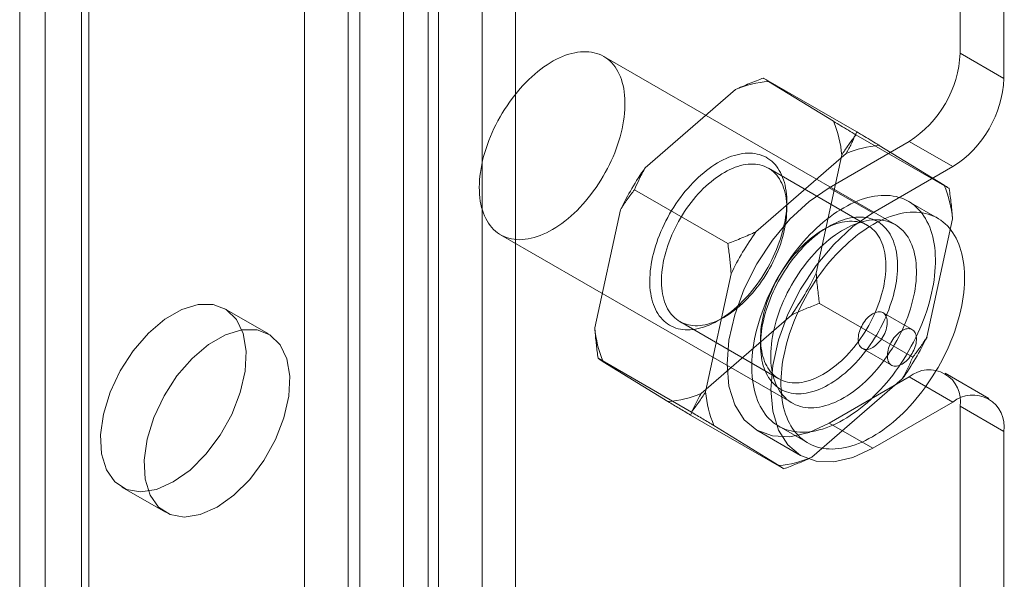
# Model space of a CAD drawing. Units: millimetres. Extents: x 55 to 2155, y 37 to 2327.
# Drawn here: x 1731 to 1749, y 978 to 988 of the extents above; entities that cross this region are included whole.
import ezdxf

# ---------------------------------------------------------------- set-up
doc = ezdxf.new("R2010")
doc.units = ezdxf.units.MM
doc.header["$LTSCALE"] = 2

msp = doc.modelspace()

# ---------------------------------------------------------------- linework, layer by layer
at = {"color": 7, "linetype": 'Continuous', "lineweight": 18}
for p, q in [((1738.428, 1225.432), (1738.428, 954.137)), ((1740.019, 1225.432), (1740.019, 954.137)), ((1736.176, 882.29), (1736.176, 1003.087)), ((1736.971, 881.831), (1736.971, 1002.628)), ((1748.108, 987.624), (1748.108, 1001.71)), ((1731.456, 738.1), (1731.456, 1001.434)), ((1748.904, 987.165), (1748.904, 1001.25)), ((1732.251, 737.641), (1732.251, 1000.975)), ((1730.995, 1000.791), (1730.995, 737.457)), ((1732.12, 1000.791), (1732.12, 737.457)), ((1732.251, 737.273), (1732.251, 1000.608)), ((1731.456, 736.814), (1731.456, 1000.149)), ((1737.979, 733.967), (1737.979, 997.301)), ((1738.615, 733.967), (1738.615, 997.301)), ((1737.183, 733.508), (1737.183, 996.842)), ((1739.411, 733.508), (1739.411, 996.842)), ((1746.924, 984.502), (1741.621, 987.564)), ((1748.904, 987.165), (1748.108, 987.624)), ((1746.226, 986.193), (1744.529, 987.172)), ((1745.801, 986.384), (1744.622, 987.109)), ((1744.019, 986.96), (1742.375, 985.534)), ((1747.909, 985.157), (1746.212, 986.137)), ((1745.722, 985.175), (1747.18, 986.017)), ((1747.18, 986.017), (1747.976, 985.558)), ((1746.034, 985.796), (1744.39, 984.371)), ((1745.489, 983.619), (1745.953, 985.77)), ((1747.816, 985.22), (1746.637, 985.946)), ((1746.422, 984.489), (1744.619, 985.53)), ((1746.517, 984.716), (1747.976, 985.558)), ((1743.88, 984.158), (1742.183, 985.138)), ((1745.722, 985.175), (1746.517, 984.716)), ((1744.953, 984.792), (1744.953, 984.914)), ((1747.698, 984.618), (1747.168, 984.925)), ((1741.925, 984.771), (1741.46, 982.62)), ((1747.504, 982.456), (1747.969, 984.606)), ((1745.722, 984.471), (1745.616, 984.409)), ((1739.746, 984.316), (1745.05, 981.255)), ((1743.94, 983.607), (1743.475, 981.457)), ((1735.522, 982.512), (1734.727, 982.971)), ((1747.245, 982.088), (1745.548, 983.068)), ((1743.006, 982.737), (1744.81, 981.696)), ((1743.394, 981.43), (1745.038, 982.856)), ((1743.707, 982.756), (1743.813, 982.817)), ((1747.235, 982.591), (1746.705, 982.897)), ((1744.476, 982.435), (1744.476, 982.312)), ((1746.33, 982.248), (1746.86, 981.941)), ((1743.217, 981.089), (1741.519, 982.069)), ((1741.612, 982.006), (1742.791, 981.281)), ((1745.409, 980.267), (1747.054, 981.692)), ((1747.18, 981.73), (1745.722, 980.888)), ((1747.976, 981.271), (1747.18, 981.73)), ((1748.632, 981.336), (1747.836, 981.795)), ((1747.976, 981.271), (1746.517, 980.429)), ((1748.108, 880.913), (1748.108, 981.194)), ((1748.108, 981.194), (1748.904, 980.735)), ((1744.899, 980.054), (1743.202, 981.034)), ((1743.627, 980.843), (1744.807, 980.117)), ((1744.409, 980.758), (1745.205, 980.299)), ((1744.806, 980.832), (1745.336, 980.526)), ((1745.722, 980.888), (1746.517, 980.429)), ((1748.904, 880.453), (1748.904, 980.735)), ((1732.852, 979.723), (1733.647, 979.264))]:
    msp.add_line(p, q, dxfattribs=at)
at = {"color": 7, "linetype": 'Continuous', "lineweight": 18, "flags": 128}
for points in [[(1741.94, 986.176), (1741.921, 986.103), (1741.899, 986.03), (1741.875, 985.957), (1741.85, 985.884), (1741.822, 985.811), (1741.791, 985.738), (1741.759, 985.666), (1741.725, 985.594), (1741.689, 985.523), (1741.651, 985.452), (1741.612, 985.382), (1741.57, 985.314), (1741.528, 985.246), (1741.483, 985.18), (1741.437, 985.115), (1741.39, 985.052), (1741.341, 984.99), (1741.291, 984.93), (1741.241, 984.872), (1741.189, 984.816), (1741.136, 984.762), (1741.082, 984.71), (1741.028, 984.66), (1740.973, 984.613), (1740.917, 984.568), (1740.861, 984.525), (1740.805, 984.485), (1740.748, 984.448), (1740.692, 984.414), (1740.635, 984.382), (1740.578, 984.353), (1740.522, 984.327), (1740.466, 984.304), (1740.41, 984.284), (1740.355, 984.267), (1740.301, 984.253), (1740.247, 984.242), (1740.194, 984.235), (1740.141, 984.23), (1740.09, 984.228), (1740.04, 984.23), (1739.991, 984.235), (1739.943, 984.243), (1739.897, 984.253), (1739.852, 984.268), (1739.809, 984.285), (1739.767, 984.305), (1739.727, 984.328), (1739.689, 984.354), (1739.652, 984.383), (1739.617, 984.415), (1739.585, 984.449), (1739.554, 984.486), (1739.525, 984.526), (1739.499, 984.569), (1739.475, 984.614), (1739.452, 984.661), (1739.433, 984.711), (1739.415, 984.763), (1739.4, 984.817), (1739.387, 984.874), (1739.376, 984.932), (1739.368, 984.992), (1739.362, 985.054), (1739.359, 985.117), (1739.358, 985.182), (1739.359, 985.248), (1739.363, 985.316), (1739.37, 985.384), (1739.378, 985.454), (1739.389, 985.525), (1739.403, 985.596), (1739.419, 985.668), (1739.437, 985.74), (1739.457, 985.813), (1739.48, 985.886), (1739.505, 985.959), (1739.532, 986.032), (1739.561, 986.105), (1739.592, 986.178), (1739.625, 986.25), (1739.66, 986.322), (1739.697, 986.393), (1739.736, 986.463), (1739.776, 986.532), (1739.818, 986.6), (1739.862, 986.667), (1739.907, 986.733), (1739.954, 986.797), (1740.002, 986.859), (1740.051, 986.92), (1740.101, 986.979), (1740.153, 987.036), (1740.205, 987.092), (1740.258, 987.145), (1740.312, 987.195), (1740.367, 987.244), (1740.422, 987.29), (1740.478, 987.334), (1740.534, 987.375), (1740.591, 987.414), (1740.647, 987.45), (1740.704, 987.483), (1740.761, 987.513), (1740.817, 987.54), (1740.873, 987.565), (1740.929, 987.586), (1740.985, 987.605), (1741.04, 987.62), (1741.094, 987.633), (1741.147, 987.642), (1741.2, 987.648), (1741.252, 987.651), (1741.302, 987.651), (1741.352, 987.648), (1741.4, 987.642), (1741.447, 987.632), (1741.493, 987.62), (1741.537, 987.604), (1741.58, 987.586), (1741.621, 987.564), (1741.66, 987.54), (1741.697, 987.512), (1741.733, 987.482), (1741.767, 987.449), (1741.798, 987.413), (1741.828, 987.374), (1741.855, 987.333), (1741.881, 987.289), (1741.904, 987.243), (1741.925, 987.194), (1741.944, 987.143), (1741.96, 987.09), (1741.974, 987.035), (1741.986, 986.978), (1741.996, 986.918), (1742.003, 986.858), (1742.007, 986.795), (1742.009, 986.731), (1742.009, 986.665), (1742.006, 986.598), (1742.001, 986.53), (1741.994, 986.461), (1741.984, 986.391), (1741.972, 986.32), (1741.957, 986.248), (1741.94, 986.176)], [(1744.574, 983.662), (1744.61, 983.724), (1744.644, 983.788), (1744.677, 983.852), (1744.708, 983.917), (1744.738, 983.982), (1744.766, 984.048), (1744.792, 984.114), (1744.816, 984.18), (1744.838, 984.246), (1744.859, 984.312), (1744.877, 984.378), (1744.894, 984.443), (1744.908, 984.508), (1744.921, 984.573), (1744.931, 984.637), (1744.94, 984.7), (1744.946, 984.762), (1744.95, 984.824), (1744.953, 984.884), (1744.953, 984.943), (1744.951, 985.001), (1744.946, 985.057), (1744.94, 985.112), (1744.932, 985.166), (1744.921, 985.218), (1744.909, 985.268), (1744.894, 985.316), (1744.878, 985.363), (1744.859, 985.407), (1744.839, 985.449), (1744.817, 985.49), (1744.793, 985.528), (1744.767, 985.564), (1744.739, 985.597), (1744.709, 985.629), (1744.678, 985.657), (1744.645, 985.684), (1744.611, 985.707), (1744.575, 985.729), (1744.537, 985.747), (1744.498, 985.763), (1744.458, 985.777), (1744.417, 985.788), (1744.374, 985.796), (1744.33, 985.801), (1744.286, 985.804), (1744.24, 985.804), (1744.193, 985.801), (1744.146, 985.795), (1744.097, 985.787), (1744.048, 985.776), (1743.999, 985.763), (1743.949, 985.747), (1743.898, 985.728), (1743.848, 985.706), (1743.797, 985.682), (1743.746, 985.656), (1743.695, 985.627), (1743.643, 985.596), (1743.592, 985.562), (1743.541, 985.526), (1743.491, 985.488), (1743.441, 985.448), (1743.391, 985.405), (1743.342, 985.36), (1743.293, 985.314), (1743.245, 985.265), (1743.198, 985.215), (1743.152, 985.163), (1743.106, 985.11), (1743.062, 985.055), (1743.019, 984.998), (1742.977, 984.94), (1742.936, 984.881), (1742.896, 984.821), (1742.858, 984.759), (1742.821, 984.697), (1742.786, 984.634), (1742.752, 984.57), (1742.72, 984.505), (1742.69, 984.44), (1742.661, 984.375), (1742.634, 984.309), (1742.609, 984.243), (1742.586, 984.177), (1742.564, 984.111), (1742.545, 984.045), (1742.527, 983.979), (1742.512, 983.914), (1742.498, 983.849), (1742.487, 983.785), (1742.477, 983.721), (1742.47, 983.659), (1742.465, 983.597), (1742.461, 983.536), (1742.46, 983.476), (1742.461, 983.418), (1742.464, 983.361), (1742.47, 983.305), (1742.477, 983.251), (1742.486, 983.198), (1742.498, 983.147), (1742.511, 983.098), (1742.527, 983.05), (1742.544, 983.005), (1742.564, 982.961), (1742.585, 982.92), (1742.608, 982.881), (1742.633, 982.844), (1742.66, 982.809), (1742.689, 982.777), (1742.719, 982.747), (1742.751, 982.719), (1742.785, 982.694), (1742.82, 982.672), (1742.857, 982.652), (1742.895, 982.634), (1742.935, 982.619), (1742.975, 982.607), (1743.018, 982.598), (1743.061, 982.591), (1743.105, 982.587), (1743.15, 982.586), (1743.197, 982.587), (1743.244, 982.592), (1743.292, 982.598), (1743.34, 982.608), (1743.389, 982.62), (1743.439, 982.635), (1743.489, 982.652), (1743.54, 982.673), (1743.591, 982.695), (1743.642, 982.72), (1743.693, 982.748), (1743.744, 982.778), (1743.795, 982.811), (1743.846, 982.846), (1743.897, 982.883), (1743.947, 982.922), (1743.997, 982.963), (1744.047, 983.007), (1744.096, 983.053), (1744.144, 983.1), (1744.192, 983.149), (1744.238, 983.2), (1744.284, 983.253), (1744.329, 983.308), (1744.373, 983.363), (1744.416, 983.421), (1744.457, 983.479), (1744.497, 983.539), (1744.536, 983.6), (1744.574, 983.662)], [(1744.606, 983.646), (1744.57, 983.587), (1744.533, 983.528), (1744.494, 983.471), (1744.454, 983.415), (1744.413, 983.361), (1744.37, 983.307), (1744.327, 983.256), (1744.283, 983.206), (1744.238, 983.157), (1744.192, 983.111), (1744.145, 983.066), (1744.098, 983.024), (1744.05, 982.983), (1744.002, 982.945), (1743.953, 982.908), (1743.905, 982.874), (1743.856, 982.843), (1743.807, 982.814), (1743.758, 982.787), (1743.709, 982.763), (1743.66, 982.741), (1743.611, 982.722), (1743.563, 982.705), (1743.516, 982.691), (1743.469, 982.68), (1743.422, 982.671), (1743.376, 982.665), (1743.331, 982.662), (1743.287, 982.662), (1743.244, 982.664), (1743.202, 982.669), (1743.162, 982.677), (1743.122, 982.687), (1743.083, 982.701), (1743.046, 982.716), (1743.011, 982.735), (1742.977, 982.756), (1742.944, 982.779), (1742.913, 982.805), (1742.884, 982.834), (1742.856, 982.865), (1742.83, 982.898), (1742.806, 982.934), (1742.784, 982.971), (1742.764, 983.011), (1742.746, 983.053), (1742.729, 983.097), (1742.715, 983.143), (1742.703, 983.191), (1742.693, 983.241), (1742.684, 983.292), (1742.678, 983.344), (1742.674, 983.399), (1742.673, 983.454), (1742.673, 983.511), (1742.675, 983.569), (1742.68, 983.628), (1742.686, 983.688), (1742.695, 983.749), (1742.706, 983.81), (1742.718, 983.872), (1742.733, 983.935), (1742.75, 983.998), (1742.769, 984.061), (1742.789, 984.124), (1742.812, 984.188), (1742.837, 984.251), (1742.863, 984.314), (1742.891, 984.377), (1742.921, 984.439), (1742.952, 984.5), (1742.985, 984.561), (1743.019, 984.622), (1743.055, 984.681), (1743.093, 984.739), (1743.131, 984.796), (1743.171, 984.852), (1743.213, 984.907), (1743.255, 984.96), (1743.298, 985.012), (1743.342, 985.062), (1743.388, 985.11), (1743.433, 985.157), (1743.48, 985.201), (1743.527, 985.244), (1743.575, 985.284), (1743.623, 985.323), (1743.672, 985.359), (1743.721, 985.393), (1743.77, 985.425), (1743.819, 985.454), (1743.868, 985.481), (1743.917, 985.505), (1743.965, 985.527), (1744.014, 985.546), (1744.062, 985.562), (1744.11, 985.576), (1744.157, 985.588), (1744.203, 985.596), (1744.249, 985.602), (1744.294, 985.605), (1744.338, 985.606), (1744.381, 985.603), (1744.423, 985.598), (1744.464, 985.59), (1744.503, 985.58), (1744.542, 985.567), (1744.579, 985.551), (1744.614, 985.533), (1744.649, 985.512), (1744.681, 985.488), (1744.712, 985.462), (1744.741, 985.434), (1744.769, 985.403), (1744.795, 985.369), (1744.819, 985.334), (1744.841, 985.296), (1744.861, 985.256), (1744.88, 985.214), (1744.896, 985.17), (1744.91, 985.124), (1744.922, 985.076), (1744.933, 985.027), (1744.941, 984.976), (1744.947, 984.923), (1744.951, 984.869), (1744.953, 984.813), (1744.952, 984.756), (1744.95, 984.699), (1744.946, 984.639), (1744.939, 984.58), (1744.93, 984.519), (1744.92, 984.457), (1744.907, 984.395), (1744.892, 984.333), (1744.875, 984.27), (1744.856, 984.207), (1744.836, 984.143), (1744.813, 984.08), (1744.789, 984.017), (1744.762, 983.954), (1744.734, 983.891), (1744.705, 983.829), (1744.673, 983.767), (1744.64, 983.706), (1744.606, 983.646)], [(1745.722, 980.888), (1745.36, 980.72), (1745.011, 980.641), (1744.691, 980.654), (1744.409, 980.758), (1744.178, 980.95), (1744.007, 981.221), (1743.901, 981.562), (1743.866, 981.96), (1743.901, 982.399), (1744.007, 982.862), (1744.178, 983.331), (1744.409, 983.79), (1744.691, 984.218), (1745.011, 984.602), (1745.36, 984.925), (1745.722, 985.175)], [(1747.57, 983.176), (1747.549, 983.095), (1747.525, 983.013), (1747.499, 982.932), (1747.471, 982.85), (1747.441, 982.769), (1747.409, 982.687), (1747.375, 982.606), (1747.339, 982.525), (1747.301, 982.445), (1747.261, 982.365), (1747.219, 982.287), (1747.175, 982.209), (1747.13, 982.131), (1747.083, 982.055), (1747.035, 981.981), (1746.985, 981.907), (1746.933, 981.835), (1746.88, 981.764), (1746.826, 981.695), (1746.771, 981.628), (1746.715, 981.562), (1746.657, 981.498), (1746.599, 981.437), (1746.54, 981.377), (1746.48, 981.32), (1746.419, 981.264), (1746.357, 981.211), (1746.295, 981.161), (1746.233, 981.113), (1746.17, 981.067), (1746.107, 981.024), (1746.044, 980.984), (1745.981, 980.946), (1745.918, 980.911), (1745.855, 980.879), (1745.792, 980.85), (1745.729, 980.824), (1745.667, 980.8), (1745.605, 980.78), (1745.544, 980.763), (1745.483, 980.748), (1745.423, 980.737), (1745.364, 980.729), (1745.306, 980.724), (1745.249, 980.722), (1745.193, 980.723), (1745.138, 980.727), (1745.084, 980.734), (1745.031, 980.745), (1744.98, 980.758), (1744.93, 980.774), (1744.882, 980.794), (1744.835, 980.816), (1744.79, 980.842), (1744.747, 980.87), (1744.706, 980.901), (1744.666, 980.935), (1744.628, 980.972), (1744.593, 981.011), (1744.559, 981.053), (1744.527, 981.098), (1744.497, 981.146), (1744.47, 981.195), (1744.444, 981.248), (1744.421, 981.302), (1744.4, 981.359), (1744.382, 981.418), (1744.365, 981.479), (1744.351, 981.542), (1744.34, 981.607), (1744.33, 981.674), (1744.323, 981.743), (1744.319, 981.813), (1744.317, 981.885), (1744.317, 981.958), (1744.319, 982.032), (1744.324, 982.108), (1744.332, 982.185), (1744.342, 982.262), (1744.354, 982.341), (1744.368, 982.42), (1744.385, 982.5), (1744.404, 982.581), (1744.425, 982.662), (1744.449, 982.744), (1744.475, 982.825), (1744.503, 982.907), (1744.533, 982.988), (1744.565, 983.07), (1744.599, 983.151), (1744.635, 983.232), (1744.673, 983.312), (1744.713, 983.392), (1744.755, 983.47), (1744.799, 983.548), (1744.844, 983.626), (1744.891, 983.702), (1744.939, 983.776), (1744.989, 983.85), (1745.041, 983.922), (1745.094, 983.993), (1745.148, 984.062), (1745.203, 984.129), (1745.259, 984.195), (1745.317, 984.259), (1745.375, 984.32), (1745.434, 984.38), (1745.494, 984.437), (1745.555, 984.493), (1745.617, 984.546), (1745.678, 984.596), (1745.741, 984.644), (1745.804, 984.69), (1745.866, 984.733), (1745.93, 984.773), (1745.993, 984.811), (1746.056, 984.846), (1746.119, 984.878), (1746.182, 984.907), (1746.245, 984.933), (1746.307, 984.957), (1746.369, 984.977), (1746.43, 984.994), (1746.491, 985.009), (1746.551, 985.02), (1746.61, 985.028), (1746.668, 985.033), (1746.725, 985.035), (1746.781, 985.034), (1746.836, 985.03), (1746.89, 985.023), (1746.943, 985.012), (1746.994, 984.999), (1747.044, 984.983), (1747.092, 984.963), (1747.138, 984.941), (1747.183, 984.915), (1747.227, 984.887), (1747.268, 984.856), (1747.308, 984.822), (1747.346, 984.785), (1747.381, 984.746), (1747.415, 984.704), (1747.447, 984.659), (1747.477, 984.611), (1747.504, 984.562), (1747.53, 984.509), (1747.553, 984.455), (1747.574, 984.398), (1747.592, 984.339), (1747.609, 984.278), (1747.623, 984.215), (1747.634, 984.15), (1747.644, 984.083), (1747.651, 984.014), (1747.655, 983.944), (1747.657, 983.872), (1747.657, 983.799), (1747.654, 983.725), (1747.649, 983.649), (1747.642, 983.572), (1747.632, 983.495), (1747.62, 983.416), (1747.606, 983.337), (1747.589, 983.257), (1747.57, 983.176)], [(1746.517, 980.429), (1746.155, 980.261), (1745.807, 980.182), (1745.486, 980.195), (1745.205, 980.299), (1744.974, 980.491), (1744.802, 980.762), (1744.697, 981.103), (1744.661, 981.501), (1744.697, 981.94), (1744.802, 982.403), (1744.974, 982.872), (1745.205, 983.33), (1745.486, 983.759), (1745.807, 984.143), (1746.155, 984.466), (1746.517, 984.716)], [(1748.1, 982.87), (1748.079, 982.789), (1748.055, 982.707), (1748.03, 982.626), (1748.002, 982.544), (1747.972, 982.463), (1747.939, 982.381), (1747.905, 982.3), (1747.869, 982.219), (1747.831, 982.139), (1747.791, 982.059), (1747.749, 981.98), (1747.706, 981.902), (1747.66, 981.825), (1747.613, 981.749), (1747.565, 981.674), (1747.515, 981.601), (1747.463, 981.529), (1747.411, 981.458), (1747.357, 981.389), (1747.301, 981.322), (1747.245, 981.256), (1747.188, 981.192), (1747.129, 981.131), (1747.07, 981.071), (1747.01, 981.013), (1746.949, 980.958), (1746.888, 980.905), (1746.826, 980.855), (1746.763, 980.806), (1746.701, 980.761), (1746.638, 980.718), (1746.575, 980.678), (1746.511, 980.64), (1746.448, 980.605), (1746.385, 980.573), (1746.322, 980.544), (1746.26, 980.518), (1746.197, 980.494), (1746.135, 980.474), (1746.074, 980.457), (1746.014, 980.442), (1745.954, 980.431), (1745.895, 980.423), (1745.836, 980.418), (1745.779, 980.416), (1745.723, 980.417), (1745.668, 980.421), (1745.614, 980.428), (1745.562, 980.438), (1745.51, 980.452), (1745.461, 980.468), (1745.412, 980.488), (1745.366, 980.51), (1745.321, 980.535), (1745.278, 980.564), (1745.236, 980.595), (1745.196, 980.629), (1745.159, 980.666), (1745.123, 980.705), (1745.089, 980.747), (1745.057, 980.792), (1745.028, 980.839), (1745, 980.889), (1744.975, 980.941), (1744.952, 980.996), (1744.931, 981.053), (1744.912, 981.112), (1744.896, 981.173), (1744.882, 981.236), (1744.87, 981.301), (1744.861, 981.368), (1744.854, 981.436), (1744.849, 981.507), (1744.847, 981.578), (1744.847, 981.651), (1744.85, 981.726), (1744.855, 981.802), (1744.862, 981.878), (1744.872, 981.956), (1744.884, 982.035), (1744.899, 982.114), (1744.915, 982.194), (1744.934, 982.275), (1744.956, 982.356), (1744.979, 982.437), (1745.005, 982.519), (1745.033, 982.601), (1745.063, 982.682), (1745.095, 982.764), (1745.129, 982.845), (1745.166, 982.925), (1745.204, 983.006), (1745.244, 983.085), (1745.285, 983.164), (1745.329, 983.242), (1745.374, 983.319), (1745.421, 983.395), (1745.47, 983.47), (1745.52, 983.544), (1745.571, 983.616), (1745.624, 983.687), (1745.678, 983.756), (1745.733, 983.823), (1745.79, 983.889), (1745.847, 983.952), (1745.905, 984.014), (1745.965, 984.074), (1746.025, 984.131), (1746.086, 984.187), (1746.147, 984.24), (1746.209, 984.29), (1746.271, 984.338), (1746.334, 984.384), (1746.397, 984.427), (1746.46, 984.467), (1746.523, 984.505), (1746.586, 984.54), (1746.65, 984.572), (1746.712, 984.601), (1746.775, 984.627), (1746.837, 984.65), (1746.899, 984.671), (1746.96, 984.688), (1747.021, 984.702), (1747.081, 984.714), (1747.14, 984.722), (1747.198, 984.727), (1747.256, 984.729), (1747.312, 984.728), (1747.367, 984.724), (1747.421, 984.717), (1747.473, 984.706), (1747.524, 984.693), (1747.574, 984.676), (1747.622, 984.657), (1747.669, 984.635), (1747.714, 984.609), (1747.757, 984.581), (1747.799, 984.55), (1747.838, 984.516), (1747.876, 984.479), (1747.912, 984.44), (1747.946, 984.397), (1747.977, 984.353), (1748.007, 984.305), (1748.035, 984.255), (1748.06, 984.203), (1748.083, 984.149), (1748.104, 984.092), (1748.123, 984.033), (1748.139, 983.972), (1748.153, 983.909), (1748.165, 983.844), (1748.174, 983.777), (1748.181, 983.708), (1748.185, 983.638), (1748.188, 983.566), (1748.187, 983.493), (1748.185, 983.419), (1748.18, 983.343), (1748.172, 983.266), (1748.163, 983.189), (1748.151, 983.11), (1748.136, 983.03), (1748.119, 982.95), (1748.1, 982.87)], [(1746.589, 982.498), (1746.551, 982.436), (1746.512, 982.376), (1746.472, 982.316), (1746.431, 982.257), (1746.388, 982.2), (1746.344, 982.144), (1746.299, 982.09), (1746.254, 982.037), (1746.207, 981.986), (1746.159, 981.937), (1746.111, 981.889), (1746.062, 981.844), (1746.013, 981.8), (1745.963, 981.759), (1745.912, 981.719), (1745.861, 981.682), (1745.811, 981.647), (1745.759, 981.615), (1745.708, 981.585), (1745.657, 981.557), (1745.606, 981.532), (1745.555, 981.509), (1745.505, 981.489), (1745.454, 981.472), (1745.405, 981.457), (1745.355, 981.445), (1745.307, 981.435), (1745.259, 981.428), (1745.212, 981.424), (1745.166, 981.423), (1745.12, 981.424), (1745.076, 981.428), (1745.033, 981.435), (1744.991, 981.444), (1744.95, 981.456), (1744.91, 981.471), (1744.872, 981.488), (1744.836, 981.508), (1744.8, 981.531), (1744.767, 981.556), (1744.735, 981.583), (1744.704, 981.613), (1744.675, 981.646), (1744.649, 981.68), (1744.623, 981.717), (1744.6, 981.757), (1744.579, 981.798), (1744.559, 981.841), (1744.542, 981.887), (1744.526, 981.934), (1744.513, 981.984), (1744.502, 982.035), (1744.492, 982.087), (1744.485, 982.142), (1744.48, 982.197), (1744.477, 982.255), (1744.476, 982.313), (1744.477, 982.373), (1744.48, 982.434), (1744.485, 982.495), (1744.492, 982.558), (1744.502, 982.622), (1744.513, 982.686), (1744.527, 982.751), (1744.542, 982.816), (1744.56, 982.882), (1744.579, 982.947), (1744.601, 983.014), (1744.624, 983.08), (1744.649, 983.146), (1744.676, 983.211), (1744.705, 983.277), (1744.735, 983.342), (1744.768, 983.406), (1744.801, 983.47), (1744.837, 983.534), (1744.873, 983.596), (1744.912, 983.657), (1744.951, 983.718), (1744.992, 983.777), (1745.034, 983.835), (1745.077, 983.891), (1745.122, 983.946), (1745.167, 984), (1745.213, 984.052), (1745.26, 984.102), (1745.308, 984.151), (1745.357, 984.197), (1745.406, 984.242), (1745.456, 984.284), (1745.506, 984.325), (1745.557, 984.363), (1745.608, 984.399), (1745.659, 984.432), (1745.71, 984.464), (1745.761, 984.493), (1745.812, 984.519), (1745.863, 984.543), (1745.914, 984.564), (1745.964, 984.583), (1746.014, 984.599), (1746.064, 984.613), (1746.113, 984.624), (1746.161, 984.632), (1746.208, 984.637), (1746.255, 984.64), (1746.301, 984.64), (1746.346, 984.638), (1746.389, 984.632), (1746.432, 984.624), (1746.473, 984.613), (1746.514, 984.6), (1746.552, 984.584), (1746.59, 984.565), (1746.626, 984.544), (1746.66, 984.52), (1746.693, 984.494), (1746.724, 984.465), (1746.754, 984.434), (1746.782, 984.4), (1746.808, 984.364), (1746.832, 984.326), (1746.854, 984.286), (1746.875, 984.244), (1746.893, 984.199), (1746.91, 984.153), (1746.924, 984.104), (1746.937, 984.054), (1746.947, 984.002), (1746.955, 983.949), (1746.962, 983.894), (1746.966, 983.837), (1746.968, 983.78), (1746.968, 983.72), (1746.966, 983.66), (1746.961, 983.599), (1746.955, 983.537), (1746.947, 983.473), (1746.936, 983.409), (1746.924, 983.345), (1746.909, 983.28), (1746.893, 983.214), (1746.874, 983.149), (1746.854, 983.083), (1746.831, 983.017), (1746.807, 982.951), (1746.781, 982.885), (1746.753, 982.819), (1746.724, 982.754), (1746.692, 982.689), (1746.659, 982.625), (1746.625, 982.561), (1746.589, 982.498)], [(1746.409, 982.605), (1746.443, 982.665), (1746.476, 982.726), (1746.508, 982.788), (1746.538, 982.85), (1746.566, 982.913), (1746.592, 982.976), (1746.616, 983.039), (1746.639, 983.102), (1746.66, 983.166), (1746.678, 983.229), (1746.695, 983.292), (1746.71, 983.354), (1746.723, 983.416), (1746.733, 983.478), (1746.742, 983.539), (1746.749, 983.599), (1746.753, 983.658), (1746.756, 983.716), (1746.756, 983.772), (1746.754, 983.828), (1746.75, 983.882), (1746.744, 983.935), (1746.736, 983.986), (1746.726, 984.035), (1746.713, 984.083), (1746.699, 984.129), (1746.683, 984.173), (1746.664, 984.215), (1746.644, 984.255), (1746.622, 984.293), (1746.598, 984.329), (1746.572, 984.362), (1746.545, 984.393), (1746.515, 984.421), (1746.484, 984.447), (1746.452, 984.471), (1746.418, 984.492), (1746.382, 984.51), (1746.345, 984.526), (1746.307, 984.539), (1746.267, 984.55), (1746.226, 984.557), (1746.184, 984.562), (1746.141, 984.565), (1746.097, 984.564), (1746.052, 984.561), (1746.006, 984.555), (1745.96, 984.547), (1745.913, 984.535), (1745.865, 984.522), (1745.817, 984.505), (1745.768, 984.486), (1745.72, 984.464), (1745.671, 984.44), (1745.622, 984.413), (1745.573, 984.384), (1745.524, 984.352), (1745.475, 984.318), (1745.426, 984.282), (1745.378, 984.243), (1745.33, 984.203), (1745.283, 984.16), (1745.237, 984.116), (1745.191, 984.069), (1745.146, 984.021), (1745.101, 983.971), (1745.058, 983.919), (1745.016, 983.866), (1744.975, 983.811), (1744.935, 983.755), (1744.896, 983.698), (1744.858, 983.64), (1744.823, 983.581), (1744.788, 983.521), (1744.755, 983.46), (1744.724, 983.398), (1744.694, 983.336), (1744.666, 983.273), (1744.64, 983.21), (1744.615, 983.147), (1744.593, 983.083), (1744.572, 983.02), (1744.553, 982.957), (1744.536, 982.894), (1744.522, 982.831), (1744.509, 982.769), (1744.498, 982.708), (1744.489, 982.647), (1744.483, 982.587), (1744.478, 982.528), (1744.476, 982.47), (1744.476, 982.413), (1744.478, 982.358), (1744.481, 982.304), (1744.488, 982.251), (1744.496, 982.2), (1744.506, 982.15), (1744.518, 982.102), (1744.533, 982.056), (1744.549, 982.012), (1744.567, 981.97), (1744.587, 981.93), (1744.61, 981.893), (1744.634, 981.857), (1744.659, 981.824), (1744.687, 981.793), (1744.716, 981.764), (1744.747, 981.738), (1744.78, 981.715), (1744.814, 981.694), (1744.85, 981.675), (1744.887, 981.66), (1744.925, 981.646), (1744.965, 981.636), (1745.006, 981.628), (1745.048, 981.623), (1745.091, 981.621), (1745.135, 981.621), (1745.18, 981.624), (1745.225, 981.63), (1745.272, 981.639), (1745.319, 981.65), (1745.366, 981.664), (1745.415, 981.681), (1745.463, 981.7), (1745.512, 981.722), (1745.561, 981.746), (1745.61, 981.773), (1745.659, 981.802), (1745.708, 981.834), (1745.757, 981.868), (1745.805, 981.904), (1745.853, 981.942), (1745.901, 981.983), (1745.948, 982.025), (1745.995, 982.07), (1746.041, 982.116), (1746.086, 982.165), (1746.13, 982.215), (1746.174, 982.266), (1746.216, 982.32), (1746.257, 982.374), (1746.297, 982.43), (1746.336, 982.487), (1746.373, 982.546), (1746.409, 982.605)], [(1747.243, 983.115), (1747.224, 983.042), (1747.203, 982.969), (1747.179, 982.896), (1747.153, 982.823), (1747.125, 982.75), (1747.095, 982.677), (1747.063, 982.604), (1747.028, 982.532), (1746.992, 982.461), (1746.955, 982.391), (1746.915, 982.321), (1746.874, 982.252), (1746.831, 982.185), (1746.786, 982.119), (1746.74, 982.054), (1746.693, 981.99), (1746.645, 981.929), (1746.595, 981.869), (1746.544, 981.811), (1746.492, 981.754), (1746.439, 981.7), (1746.385, 981.648), (1746.331, 981.599), (1746.276, 981.551), (1746.22, 981.506), (1746.164, 981.464), (1746.108, 981.424), (1746.052, 981.387), (1745.995, 981.352), (1745.938, 981.32), (1745.882, 981.292), (1745.825, 981.266), (1745.769, 981.243), (1745.714, 981.223), (1745.658, 981.206), (1745.604, 981.192), (1745.55, 981.181), (1745.497, 981.173), (1745.445, 981.168), (1745.393, 981.167), (1745.343, 981.168), (1745.294, 981.173), (1745.247, 981.181), (1745.2, 981.192), (1745.155, 981.206), (1745.112, 981.223), (1745.07, 981.243), (1745.03, 981.266), (1744.992, 981.292), (1744.955, 981.321), (1744.921, 981.353), (1744.888, 981.388), (1744.857, 981.425), (1744.829, 981.465), (1744.802, 981.507), (1744.778, 981.552), (1744.756, 981.6), (1744.736, 981.65), (1744.718, 981.702), (1744.703, 981.756), (1744.69, 981.812), (1744.679, 981.87), (1744.671, 981.93), (1744.665, 981.992), (1744.662, 982.055), (1744.661, 982.12), (1744.663, 982.187), (1744.667, 982.254), (1744.673, 982.323), (1744.682, 982.392), (1744.693, 982.463), (1744.706, 982.534), (1744.722, 982.606), (1744.74, 982.679), (1744.76, 982.752), (1744.783, 982.825), (1744.808, 982.898), (1744.835, 982.971), (1744.864, 983.044), (1744.895, 983.116), (1744.928, 983.189), (1744.963, 983.26), (1745, 983.331), (1745.039, 983.401), (1745.079, 983.471), (1745.121, 983.539), (1745.165, 983.606), (1745.21, 983.671), (1745.257, 983.735), (1745.305, 983.798), (1745.354, 983.859), (1745.405, 983.918), (1745.456, 983.975), (1745.508, 984.03), (1745.562, 984.083), (1745.616, 984.134), (1745.67, 984.182), (1745.726, 984.229), (1745.781, 984.272), (1745.838, 984.314), (1745.894, 984.352), (1745.951, 984.388), (1746.007, 984.421), (1746.064, 984.451), (1746.12, 984.479), (1746.177, 984.503), (1746.233, 984.525), (1746.288, 984.543), (1746.343, 984.559), (1746.397, 984.571), (1746.451, 984.581), (1746.503, 984.587), (1746.555, 984.59), (1746.606, 984.59), (1746.655, 984.587), (1746.704, 984.58), (1746.751, 984.571), (1746.796, 984.558), (1746.84, 984.543), (1746.883, 984.524), (1746.924, 984.503), (1746.963, 984.478), (1747.001, 984.451), (1747.036, 984.42), (1747.07, 984.387), (1747.102, 984.351), (1747.131, 984.312), (1747.159, 984.271), (1747.184, 984.227), (1747.207, 984.181), (1747.228, 984.133), (1747.247, 984.082), (1747.264, 984.029), (1747.278, 983.973), (1747.29, 983.916), (1747.299, 983.857), (1747.306, 983.796), (1747.31, 983.733), (1747.313, 983.669), (1747.312, 983.604), (1747.31, 983.537), (1747.305, 983.469), (1747.297, 983.4), (1747.287, 983.329), (1747.275, 983.258), (1747.26, 983.187), (1747.243, 983.115)], [(1733.789, 979.816), (1733.484, 979.681), (1733.194, 979.636), (1732.937, 979.682), (1732.726, 979.819), (1732.572, 980.038), (1732.484, 980.328), (1732.466, 980.672), (1732.519, 981.053), (1732.641, 981.45), (1732.825, 981.841), (1733.061, 982.206), (1733.336, 982.524), (1733.635, 982.779), (1733.943, 982.957), (1734.243, 983.048), (1734.518, 983.047), (1734.754, 982.955), (1734.938, 982.776), (1735.06, 982.52), (1735.113, 982.2), (1735.095, 981.835), (1735.007, 981.444), (1734.853, 981.047), (1734.642, 980.666), (1734.384, 980.323), (1734.095, 980.034), (1733.789, 979.816)], [(1746.769, 982.62), (1746.775, 982.652), (1746.78, 982.683), (1746.782, 982.713), (1746.782, 982.742), (1746.779, 982.77), (1746.774, 982.795), (1746.767, 982.819), (1746.758, 982.84), (1746.746, 982.86), (1746.732, 982.876), (1746.716, 982.89), (1746.699, 982.9), (1746.68, 982.908), (1746.659, 982.913), (1746.637, 982.915), (1746.614, 982.913), (1746.59, 982.909), (1746.565, 982.901), (1746.54, 982.891), (1746.515, 982.877), (1746.49, 982.861), (1746.465, 982.842), (1746.441, 982.821), (1746.417, 982.798), (1746.394, 982.772), (1746.372, 982.745), (1746.352, 982.716), (1746.333, 982.686), (1746.316, 982.655), (1746.3, 982.623), (1746.287, 982.59), (1746.275, 982.558), (1746.266, 982.525), (1746.259, 982.493), (1746.255, 982.462), (1746.252, 982.432), (1746.253, 982.403), (1746.255, 982.375), (1746.26, 982.349), (1746.267, 982.326), (1746.277, 982.304), (1746.289, 982.285), (1746.303, 982.269), (1746.318, 982.255), (1746.336, 982.244), (1746.355, 982.236), (1746.376, 982.232), (1746.398, 982.23), (1746.421, 982.231), (1746.445, 982.236), (1746.469, 982.243), (1746.494, 982.254), (1746.519, 982.267), (1746.545, 982.284), (1746.57, 982.302), (1746.594, 982.324), (1746.618, 982.347), (1746.641, 982.373), (1746.662, 982.4), (1746.683, 982.429), (1746.702, 982.459), (1746.719, 982.49), (1746.735, 982.522), (1746.748, 982.555), (1746.759, 982.587), (1746.769, 982.62)], [(1734.585, 979.357), (1734.279, 979.222), (1733.99, 979.176), (1733.733, 979.223), (1733.521, 979.36), (1733.367, 979.579), (1733.279, 979.868), (1733.261, 980.213), (1733.315, 980.594), (1733.437, 980.991), (1733.621, 981.382), (1733.856, 981.747), (1734.131, 982.065), (1734.431, 982.32), (1734.739, 982.498), (1735.038, 982.588), (1735.313, 982.588), (1735.549, 982.495), (1735.733, 982.316), (1735.855, 982.06), (1735.908, 981.741), (1735.891, 981.376), (1735.802, 980.984), (1735.648, 980.588), (1735.437, 980.207), (1735.18, 979.863), (1734.891, 979.575), (1734.585, 979.357)], [(1746.796, 982.219), (1746.789, 982.187), (1746.785, 982.156), (1746.783, 982.125), (1746.783, 982.096), (1746.785, 982.069), (1746.79, 982.043), (1746.798, 982.019), (1746.807, 981.998), (1746.819, 981.979), (1746.833, 981.963), (1746.849, 981.949), (1746.866, 981.938), (1746.885, 981.93), (1746.906, 981.926), (1746.928, 981.924), (1746.951, 981.925), (1746.975, 981.93), (1747, 981.937), (1747.025, 981.948), (1747.05, 981.961), (1747.075, 981.977), (1747.1, 981.996), (1747.124, 982.017), (1747.148, 982.041), (1747.171, 982.066), (1747.193, 982.094), (1747.213, 982.123), (1747.232, 982.153), (1747.249, 982.184), (1747.265, 982.216), (1747.278, 982.248), (1747.29, 982.281), (1747.299, 982.313), (1747.306, 982.345), (1747.31, 982.377), (1747.313, 982.407), (1747.312, 982.436), (1747.31, 982.464), (1747.305, 982.489), (1747.298, 982.513), (1747.288, 982.534), (1747.276, 982.553), (1747.262, 982.57), (1747.247, 982.583), (1747.229, 982.594), (1747.21, 982.602), (1747.189, 982.607), (1747.167, 982.609), (1747.144, 982.607), (1747.12, 982.603), (1747.096, 982.595), (1747.071, 982.585), (1747.046, 982.571), (1747.02, 982.555), (1746.995, 982.536), (1746.971, 982.515), (1746.947, 982.492), (1746.924, 982.466), (1746.903, 982.439), (1746.882, 982.41), (1746.863, 982.38), (1746.846, 982.348), (1746.83, 982.316), (1746.817, 982.284), (1746.806, 982.251), (1746.796, 982.219)]]:
    msp.add_lwpolyline(points, dxfattribs=at)
at = {"color": 7, "linetype": 'Continuous', "lineweight": 18}
for centre, radius, start, end in [((1746.093, 987.716), 2.017, 302.6055, 357.3945), ((1744.771, 985.216), 1.9, 94.518, 113.3334), ((1746.889, 987.257), 2.017, 302.6055, 357.3945), ((1743.942, 985.596), 2.019, 4.9354, 22.9619), ((1746.787, 984.052), 1.9, 94.518, 113.3334), ((1746.882, 982.362), 5.512, 144.8581, 154.0817), ((1745.957, 984.433), 2.019, 4.9354, 22.9619), ((1748.897, 981.198), 5.512, 144.8581, 154.0817), ((1740.531, 986.028), 5.512, 324.8581, 334.0817), ((1743.471, 982.794), 2.019, 184.9354, 202.9619), ((1742.547, 984.865), 5.512, 324.8581, 334.0817), ((1747.543, 981.286), 0.573, 350.786, 129.2033), ((1742.642, 983.174), 1.9, 274.518, 293.3334), ((1745.487, 981.63), 2.019, 184.9354, 202.9619), ((1748.338, 980.827), 0.573, 350.786, 129.2033), ((1744.657, 982.011), 1.9, 274.518, 293.3334)]:
    msp.add_arc(centre, radius, start, end, dxfattribs=at)
for points, knots in [([(1744.529, 987.172), (1744.486, 987.156), (1744.4, 987.123), (1744.271, 987.071), (1744.144, 987.017), (1744.061, 986.979), (1744.019, 986.96)], [0, 0, 0, 0, 0.249604, 0.499346, 0.749574, 1, 1, 1, 1]), ([(1744.622, 987.109), (1744.612, 987.116), (1744.593, 987.128), (1744.569, 987.145), (1744.547, 987.159), (1744.535, 987.168), (1744.529, 987.172)], [0, 0, 0, 0, 0.249538, 0.499282, 0.749567, 1, 1, 1, 1]), ([(1746.212, 986.137), (1746.166, 986.165), (1746.072, 986.221), (1745.935, 986.303), (1745.846, 986.357), (1745.801, 986.384)], [0, 0, 0, 0, 0.329751, 0.664654, 1, 1, 1, 1]), ([(1745.953, 985.77), (1745.963, 985.785), (1745.99, 985.829), (1746.037, 985.899), (1746.112, 986.008), (1746.172, 986.085), (1746.212, 986.137)], [0, 0, 0, 0, 0.11721, 0.337611, 0.558146, 1, 1, 1, 1]), ([(1746.034, 985.796), (1746.043, 985.812), (1746.067, 985.856), (1746.106, 985.929), (1746.163, 986.046), (1746.201, 986.134), (1746.226, 986.193)], [0, 0, 0, 0, 0.11721, 0.337611, 0.558146, 1, 1, 1, 1]), ([(1746.226, 986.193), (1746.272, 986.165), (1746.366, 986.109), (1746.503, 986.026), (1746.592, 985.973), (1746.637, 985.946)], [0, 0, 0, 0, 0.329751, 0.664654, 1, 1, 1, 1]), ([(1742.375, 985.534), (1742.366, 985.519), (1742.342, 985.475), (1742.303, 985.402), (1742.246, 985.285), (1742.208, 985.197), (1742.183, 985.138)], [0, 0, 0, 0, 0.11721, 0.337611, 0.558146, 1, 1, 1, 1]), ([(1742.183, 985.138), (1742.16, 985.109), (1742.115, 985.051), (1742.049, 984.96), (1741.985, 984.868), (1741.945, 984.803), (1741.925, 984.771)], [0, 0, 0, 0, 0.249604, 0.499346, 0.749574, 1, 1, 1, 1]), ([(1747.816, 985.22), (1747.826, 985.214), (1747.845, 985.202), (1747.869, 985.185), (1747.891, 985.17), (1747.903, 985.162), (1747.909, 985.157)], [0, 0, 0, 0, 0.249538, 0.499282, 0.749567, 1, 1, 1, 1]), ([(1747.909, 985.157), (1747.915, 985.112), (1747.928, 985.02), (1747.944, 984.882), (1747.958, 984.744), (1747.965, 984.652), (1747.969, 984.606)], [0, 0, 0, 0, 0.249604, 0.499346, 0.749574, 1, 1, 1, 1]), ([(1743.88, 984.158), (1743.923, 984.175), (1744.009, 984.208), (1744.138, 984.26), (1744.265, 984.314), (1744.348, 984.352), (1744.39, 984.371)], [0, 0, 0, 0, 0.249604, 0.499346, 0.749574, 1, 1, 1, 1]), ([(1743.94, 983.607), (1743.938, 983.629), (1743.934, 983.691), (1743.925, 983.793), (1743.908, 983.956), (1743.891, 984.077), (1743.88, 984.158)], [0, 0, 0, 0, 0.11721, 0.337611, 0.558146, 1, 1, 1, 1]), ([(1745.548, 983.068), (1745.542, 983.114), (1745.529, 983.206), (1745.513, 983.343), (1745.499, 983.481), (1745.492, 983.573), (1745.489, 983.619)], [0, 0, 0, 0, 0.249604, 0.499346, 0.749574, 1, 1, 1, 1]), ([(1745.038, 982.856), (1745.058, 982.865), (1745.114, 982.89), (1745.208, 982.932), (1745.358, 982.995), (1745.472, 983.039), (1745.548, 983.068)], [0, 0, 0, 0, 0.11721, 0.337611, 0.558146, 1, 1, 1, 1]), ([(1741.46, 982.62), (1741.461, 982.599), (1741.466, 982.537), (1741.475, 982.434), (1741.492, 982.272), (1741.508, 982.15), (1741.519, 982.069)], [0, 0, 0, 0, 0.11721, 0.337611, 0.558146, 1, 1, 1, 1]), ([(1747.504, 982.456), (1747.494, 982.441), (1747.467, 982.397), (1747.421, 982.326), (1747.345, 982.218), (1747.285, 982.14), (1747.245, 982.088)], [0, 0, 0, 0, 0.11721, 0.337611, 0.558146, 1, 1, 1, 1]), ([(1741.519, 982.069), (1741.528, 982.063), (1741.544, 982.052), (1741.574, 982.031), (1741.599, 982.014), (1741.612, 982.006)], [0, 0, 0, 0, 0.329751, 0.664654, 1, 1, 1, 1]), ([(1747.245, 982.088), (1747.231, 982.055), (1747.203, 981.989), (1747.157, 981.889), (1747.108, 981.79), (1747.072, 981.725), (1747.054, 981.692)], [0, 0, 0, 0, 0.249604, 0.499346, 0.749574, 1, 1, 1, 1]), ([(1743.202, 981.034), (1743.216, 981.067), (1743.245, 981.134), (1743.291, 981.233), (1743.34, 981.332), (1743.376, 981.397), (1743.394, 981.43)], [0, 0, 0, 0, 0.249604, 0.499346, 0.749574, 1, 1, 1, 1]), ([(1743.217, 981.089), (1743.239, 981.118), (1743.284, 981.177), (1743.35, 981.267), (1743.414, 981.36), (1743.455, 981.424), (1743.475, 981.457)], [0, 0, 0, 0, 0.249604, 0.499346, 0.749574, 1, 1, 1, 1]), ([(1742.791, 981.281), (1742.825, 981.261), (1742.891, 981.221), (1742.993, 981.159), (1743.097, 981.097), (1743.167, 981.055), (1743.202, 981.034)], [0, 0, 0, 0, 0.249538, 0.499282, 0.749567, 1, 1, 1, 1]), ([(1743.627, 980.843), (1743.594, 980.863), (1743.528, 980.903), (1743.426, 980.964), (1743.322, 981.026), (1743.252, 981.068), (1743.217, 981.089)], [0, 0, 0, 0, 0.249538, 0.499282, 0.749567, 1, 1, 1, 1]), ([(1745.409, 980.267), (1745.39, 980.258), (1745.334, 980.232), (1745.24, 980.191), (1745.09, 980.128), (1744.976, 980.084), (1744.899, 980.054)], [0, 0, 0, 0, 0.11721, 0.337611, 0.558146, 1, 1, 1, 1]), ([(1744.899, 980.054), (1744.891, 980.06), (1744.875, 980.071), (1744.845, 980.092), (1744.819, 980.109), (1744.807, 980.117)], [0, 0, 0, 0, 0.329751, 0.664654, 1, 1, 1, 1])]:
    msp.add_open_spline(points, degree=3, knots=knots, dxfattribs=at)

doc.saveas('drawing.dxf')
